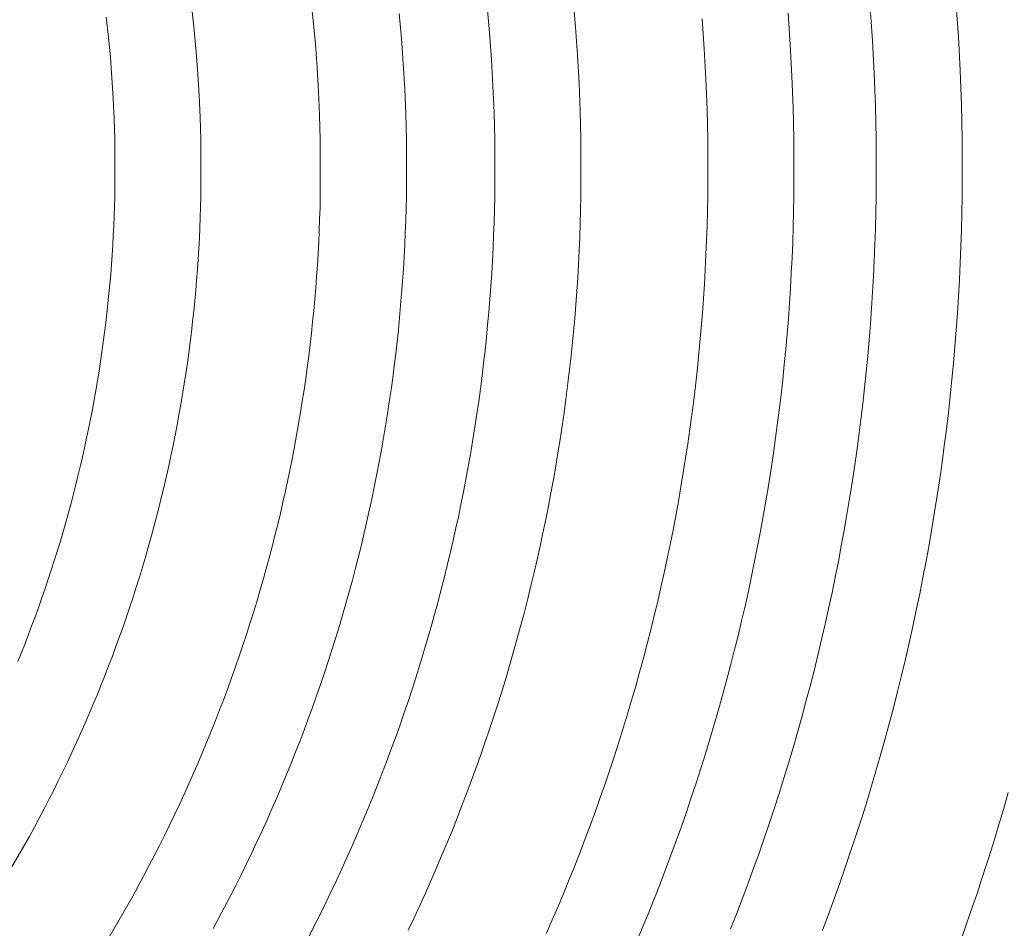
# Model space of a CAD drawing. Units: metres. Extents: x 0.02 to 2.03, y -1.42 to 0.27.
# Drawn here: x 0.45 to 0.48, y -1.21 to -1.18 of the extents above; entities that cross this region are included whole.
import ezdxf

# ---------------------------------------------------------------- set-up
doc = ezdxf.new("R2010")
doc.units = ezdxf.units.M
doc.header["$LTSCALE"] = 2.54
doc.layers.add('Keine', color=7, linetype='Continuous', lineweight=9)
doc.layers.add('Kunstoff Schwarz', color=7, linetype='Continuous', lineweight=5)

# ---------------------------------------------------------------- blocks, each defined once
blk = doc.blocks.new('Gruppe-1')
at = {"layer": 'Kunstoff Schwarz', "color": 7}
for p, q in [((0.455445, -1.175043, -0.125833), (0.455357, -1.17422, -0.125833)), ((0.461585, -1.17547, -0.125833), (0.461504, -1.174547, -0.125833)), ((0.464494, -1.174301, -0.125833), (0.464579, -1.175274, -0.125833)), ((0.477918, -1.175596, -0.125833), (0.477836, -1.174405, -0.125833)), ((0.451218, -1.174628, -0.125833), (0.451299, -1.175383, -0.125833)), ((0.458435, -1.174798, -0.125833), (0.458513, -1.175672, -0.125833)), ((0.471986, -1.174789, -0.125833), (0.472063, -1.175884, -0.125833)), ((0.474922, -1.175743, -0.125833), (0.474842, -1.174601, -0.125833)), ((0.448309, -1.175628, -0.125833), (0.448232, -1.174922, -0.125833)), ((0.455519, -1.175868, -0.125833), (0.455445, -1.175043, -0.125833)), ((0.469066, -1.176031, -0.125833), (0.468992, -1.174985, -0.125833)), ((0.451299, -1.175383, -0.125833), (0.451368, -1.17614, -0.125833)), ((0.461653, -1.176395, -0.125833), (0.461585, -1.17547, -0.125833)), ((0.464579, -1.175274, -0.125833), (0.464649, -1.176248, -0.125833)), ((0.477918, -1.175596, -0.125833), (0.477982, -1.176788, -0.125833)), ((0.448374, -1.176336, -0.125833), (0.448309, -1.175628, -0.125833)), ((0.455581, -1.176693, -0.125833), (0.455519, -1.175868, -0.125833)), ((0.458513, -1.175672, -0.125833), (0.458577, -1.176546, -0.125833)), ((0.472063, -1.175884, -0.125833), (0.472122, -1.17698, -0.125833)), ((0.474983, -1.176886, -0.125833), (0.474922, -1.175743, -0.125833)), ((0.451368, -1.17614, -0.125833), (0.451426, -1.176897, -0.125833)), ((0.464649, -1.176248, -0.125833), (0.464704, -1.177223, -0.125833)), ((0.469123, -1.177078, -0.125833), (0.469066, -1.176031, -0.125833)), ((0.448429, -1.177045, -0.125833), (0.448374, -1.176336, -0.125833)), ((0.458577, -1.176546, -0.125833), (0.458628, -1.177421, -0.125833)), ((0.461705, -1.177321, -0.125833), (0.461653, -1.176395, -0.125833)), ((0.451426, -1.176897, -0.125833), (0.451471, -1.177656, -0.125833)), ((0.455629, -1.17752, -0.125833), (0.455581, -1.176693, -0.125833)), ((0.475026, -1.17803, -0.125833), (0.474983, -1.176886, -0.125833)), ((0.477982, -1.176788, -0.125833), (0.478026, -1.177981, -0.125833)), ((0.448472, -1.177754, -0.125833), (0.448429, -1.177045, -0.125833)), ((0.464704, -1.177223, -0.125833), (0.464743, -1.178198, -0.125833)), ((0.469164, -1.178126, -0.125833), (0.469123, -1.177078, -0.125833)), ((0.472122, -1.17698, -0.125833), (0.472164, -1.178077, -0.125833)), ((0.451505, -1.178415, -0.125833), (0.451471, -1.177656, -0.125833)), ((0.455664, -1.178347, -0.125833), (0.455629, -1.17752, -0.125833)), ((0.458628, -1.177421, -0.125833), (0.458664, -1.178298, -0.125833)), ((0.461743, -1.178247, -0.125833), (0.461705, -1.177321, -0.125833)), ((0.448505, -1.178464, -0.125833), (0.448472, -1.177754, -0.125833)), ((0.478026, -1.177981, -0.125833), (0.478052, -1.179174, -0.125833)), ((0.458664, -1.178298, -0.125833), (0.458687, -1.179174, -0.125833)), ((0.461766, -1.179174, -0.125833), (0.461743, -1.178247, -0.125833)), ((0.464743, -1.178198, -0.125833), (0.464766, -1.179174, -0.125833)), ((0.469189, -1.179174, -0.125833), (0.469164, -1.178126, -0.125833)), ((0.472164, -1.178077, -0.125833), (0.472189, -1.179174, -0.125833)), ((0.475051, -1.179174, -0.125833), (0.475026, -1.17803, -0.125833)), ((0.448526, -1.179174, -0.125833), (0.448505, -1.178464, -0.125833)), ((0.451505, -1.178415, -0.125833), (0.451527, -1.179174, -0.125833)), ((0.455687, -1.179174, -0.125833), (0.455664, -1.178347, -0.125833)), ((0.448526, -1.181174, -0.125833), (0.448526, -1.179174, -0.125833)), ((0.451527, -1.179174, -0.125833), (0.451527, -1.181174, -0.125833)), ((0.455687, -1.181174, -0.125833), (0.455687, -1.179174, -0.125833)), ((0.458687, -1.179174, -0.125833), (0.458687, -1.181174, -0.125833)), ((0.461766, -1.181174, -0.125833), (0.461766, -1.179174, -0.125833)), ((0.464766, -1.179174, -0.125833), (0.464766, -1.181174, -0.125833)), ((0.469189, -1.181174, -0.125833), (0.469189, -1.179174, -0.125833)), ((0.472189, -1.179174, -0.125833), (0.472189, -1.181174, -0.125833)), ((0.475051, -1.181174, -0.125833), (0.475051, -1.179174, -0.125833)), ((0.478052, -1.179174, -0.125833), (0.478052, -1.181174, -0.125833)), ((0.448517, -1.181514, -0.125833), (0.448526, -1.181174, -0.125833)), ((0.451527, -1.181174, -0.125833), (0.451518, -1.181538, -0.125833)), ((0.455678, -1.181572, -0.125833), (0.455687, -1.181174, -0.125833)), ((0.458687, -1.181174, -0.125833), (0.458678, -1.181597, -0.125833)), ((0.461757, -1.181622, -0.125833), (0.461766, -1.181174, -0.125833)), ((0.464766, -1.181174, -0.125833), (0.464757, -1.181647, -0.125833)), ((0.469179, -1.181683, -0.125833), (0.469189, -1.181174, -0.125833)), ((0.472189, -1.181174, -0.125833), (0.472179, -1.181707, -0.125833)), ((0.475042, -1.181731, -0.125833), (0.475051, -1.181174, -0.125833)), ((0.478052, -1.181174, -0.125833), (0.478042, -1.181755, -0.125833)), ((0.448506, -1.181853, -0.125833), (0.448517, -1.181514, -0.125833)), ((0.451518, -1.181538, -0.125833), (0.451506, -1.181902, -0.125833)), ((0.455665, -1.18197, -0.125833), (0.455678, -1.181572, -0.125833)), ((0.458678, -1.181597, -0.125833), (0.458665, -1.182019, -0.125833)), ((0.461744, -1.18207, -0.125833), (0.461757, -1.181622, -0.125833)), ((0.464757, -1.181647, -0.125833), (0.464744, -1.182119, -0.125833)), ((0.469165, -1.182191, -0.125833), (0.469179, -1.181683, -0.125833)), ((0.472179, -1.181707, -0.125833), (0.472165, -1.18224, -0.125833)), ((0.475027, -1.182287, -0.125833), (0.475042, -1.181731, -0.125833)), ((0.478042, -1.181755, -0.125833), (0.478027, -1.182336, -0.125833)), ((0.448492, -1.182193, -0.125833), (0.448506, -1.181853, -0.125833)), ((0.451506, -1.181902, -0.125833), (0.451492, -1.182266, -0.125833)), ((0.45565, -1.182368, -0.125833), (0.455665, -1.18197, -0.125833)), ((0.458665, -1.182019, -0.125833), (0.45865, -1.182442, -0.125833)), ((0.461728, -1.182517, -0.125833), (0.461744, -1.18207, -0.125833)), ((0.448476, -1.182532, -0.125833), (0.448492, -1.182193, -0.125833)), ((0.451475, -1.18263, -0.125833), (0.451492, -1.182266, -0.125833)), ((0.455632, -1.182766, -0.125833), (0.45565, -1.182368, -0.125833)), ((0.45865, -1.182442, -0.125833), (0.458631, -1.182864, -0.125833)), ((0.464744, -1.182119, -0.125833), (0.464727, -1.182591, -0.125833)), ((0.469148, -1.1827, -0.125833), (0.469165, -1.182191, -0.125833)), ((0.472165, -1.18224, -0.125833), (0.472147, -1.182773, -0.125833)), ((0.475009, -1.182844, -0.125833), (0.475027, -1.182287, -0.125833)), ((0.478027, -1.182336, -0.125833), (0.478008, -1.182917, -0.125833)), ((0.448457, -1.182871, -0.125833), (0.448476, -1.182532, -0.125833)), ((0.451475, -1.18263, -0.125833), (0.451455, -1.182994, -0.125833)), ((0.455611, -1.183164, -0.125833), (0.455632, -1.182766, -0.125833)), ((0.461708, -1.182965, -0.125833), (0.461728, -1.182517, -0.125833)), ((0.464727, -1.182591, -0.125833), (0.464707, -1.183063, -0.125833)), ((0.469126, -1.183208, -0.125833), (0.469148, -1.1827, -0.125833)), ((0.472147, -1.182773, -0.125833), (0.472125, -1.183306, -0.125833)), ((0.448435, -1.18321, -0.125833), (0.448457, -1.182871, -0.125833)), ((0.451455, -1.182994, -0.125833), (0.451432, -1.183357, -0.125833)), ((0.458631, -1.182864, -0.125833), (0.458609, -1.183287, -0.125833)), ((0.461685, -1.183412, -0.125833), (0.461708, -1.182965, -0.125833)), ((0.464707, -1.183063, -0.125833), (0.464683, -1.183535, -0.125833)), ((0.475009, -1.182844, -0.125833), (0.474986, -1.1834, -0.125833)), ((0.478008, -1.182917, -0.125833), (0.477985, -1.183498, -0.125833)), ((0.448411, -1.183549, -0.125833), (0.448435, -1.18321, -0.125833)), ((0.451432, -1.183357, -0.125833), (0.451407, -1.183721, -0.125833)), ((0.455587, -1.183561, -0.125833), (0.455611, -1.183164, -0.125833)), ((0.458609, -1.183287, -0.125833), (0.458584, -1.183709, -0.125833)), ((0.461659, -1.18386, -0.125833), (0.461685, -1.183412, -0.125833)), ((0.469101, -1.183716, -0.125833), (0.469126, -1.183208, -0.125833)), ((0.472125, -1.183306, -0.125833), (0.472099, -1.183839, -0.125833)), ((0.474959, -1.183956, -0.125833), (0.474986, -1.1834, -0.125833)), ((0.448385, -1.183888, -0.125833), (0.448411, -1.183549, -0.125833)), ((0.451407, -1.183721, -0.125833), (0.451379, -1.184084, -0.125833)), ((0.45556, -1.183959, -0.125833), (0.455587, -1.183561, -0.125833)), ((0.458584, -1.183709, -0.125833), (0.458555, -1.18413, -0.125833)), ((0.464683, -1.183535, -0.125833), (0.464655, -1.184007, -0.125833)), ((0.469101, -1.183716, -0.125833), (0.469072, -1.184224, -0.125833)), ((0.477985, -1.183498, -0.125833), (0.477957, -1.184078, -0.125833)), ((0.448356, -1.184226, -0.125833), (0.448385, -1.183888, -0.125833)), ((0.451379, -1.184084, -0.125833), (0.451348, -1.184447, -0.125833)), ((0.455529, -1.184356, -0.125833), (0.45556, -1.183959, -0.125833)), ((0.458555, -1.18413, -0.125833), (0.458523, -1.184552, -0.125833)), ((0.461629, -1.184307, -0.125833), (0.461659, -1.18386, -0.125833)), ((0.464655, -1.184007, -0.125833), (0.464624, -1.184478, -0.125833)), ((0.472099, -1.183839, -0.125833), (0.472068, -1.184371, -0.125833)), ((0.474927, -1.184512, -0.125833), (0.474959, -1.183956, -0.125833)), ((0.477957, -1.184078, -0.125833), (0.477924, -1.184659, -0.125833)), ((0.448324, -1.184564, -0.125833), (0.448356, -1.184226, -0.125833)), ((0.451348, -1.184447, -0.125833), (0.451314, -1.184809, -0.125833)), ((0.455496, -1.184753, -0.125833), (0.455529, -1.184356, -0.125833)), ((0.461595, -1.184753, -0.125833), (0.461629, -1.184307, -0.125833)), ((0.464624, -1.184478, -0.125833), (0.464589, -1.18495, -0.125833)), ((0.469039, -1.184731, -0.125833), (0.469072, -1.184224, -0.125833)), ((0.472034, -1.184903, -0.125833), (0.472068, -1.184371, -0.125833)), ((0.474892, -1.185067, -0.125833), (0.474927, -1.184512, -0.125833)), ((0.44829, -1.184902, -0.125833), (0.448324, -1.184564, -0.125833)), ((0.451314, -1.184809, -0.125833), (0.451278, -1.185172, -0.125833)), ((0.45546, -1.185149, -0.125833), (0.455496, -1.184753, -0.125833)), ((0.458523, -1.184552, -0.125833), (0.458488, -1.184973, -0.125833)), ((0.461559, -1.1852, -0.125833), (0.461595, -1.184753, -0.125833)), ((0.469002, -1.185239, -0.125833), (0.469039, -1.184731, -0.125833)), ((0.477924, -1.184659, -0.125833), (0.477887, -1.185239, -0.125833)), ((0.448253, -1.18524, -0.125833), (0.44829, -1.184902, -0.125833)), ((0.451278, -1.185172, -0.125833), (0.451239, -1.185534, -0.125833)), ((0.455421, -1.185546, -0.125833), (0.45546, -1.185149, -0.125833)), ((0.458488, -1.184973, -0.125833), (0.45845, -1.185394, -0.125833)), ((0.461518, -1.185646, -0.125833), (0.461559, -1.1852, -0.125833)), ((0.464589, -1.18495, -0.125833), (0.464551, -1.185421, -0.125833)), ((0.472034, -1.184903, -0.125833), (0.471995, -1.185435, -0.125833)), ((0.474852, -1.185622, -0.125833), (0.474892, -1.185067, -0.125833)), ((0.448214, -1.185577, -0.125833), (0.448253, -1.18524, -0.125833)), ((0.451239, -1.185534, -0.125833), (0.451197, -1.185896, -0.125833)), ((0.455378, -1.185942, -0.125833), (0.455421, -1.185546, -0.125833)), ((0.45845, -1.185394, -0.125833), (0.458409, -1.185815, -0.125833)), ((0.464551, -1.185421, -0.125833), (0.464509, -1.185891, -0.125833)), ((0.468961, -1.185746, -0.125833), (0.469002, -1.185239, -0.125833)), ((0.471995, -1.185435, -0.125833), (0.471953, -1.185967, -0.125833)), ((0.477887, -1.185239, -0.125833), (0.477845, -1.185818, -0.125833)), ((0.448172, -1.185914, -0.125833), (0.448214, -1.185577, -0.125833)), ((0.458409, -1.185815, -0.125833), (0.458364, -1.186236, -0.125833)), ((0.461475, -1.186092, -0.125833), (0.461518, -1.185646, -0.125833)), ((0.468916, -1.186253, -0.125833), (0.468961, -1.185746, -0.125833)), ((0.474807, -1.186177, -0.125833), (0.474852, -1.185622, -0.125833)), ((0.477845, -1.185818, -0.125833), (0.477799, -1.186398, -0.125833)), ((0.448128, -1.186251, -0.125833), (0.448172, -1.185914, -0.125833)), ((0.451197, -1.185896, -0.125833), (0.451153, -1.186257, -0.125833)), ((0.455333, -1.186337, -0.125833), (0.455378, -1.185942, -0.125833)), ((0.461428, -1.186537, -0.125833), (0.461475, -1.186092, -0.125833)), ((0.464509, -1.185891, -0.125833), (0.464463, -1.186362, -0.125833)), ((0.471953, -1.185967, -0.125833), (0.471906, -1.186498, -0.125833)), ((0.474759, -1.186732, -0.125833), (0.474807, -1.186177, -0.125833)), ((0.448081, -1.186588, -0.125833), (0.448128, -1.186251, -0.125833)), ((0.451153, -1.186257, -0.125833), (0.451106, -1.186618, -0.125833)), ((0.455285, -1.186733, -0.125833), (0.455333, -1.186337, -0.125833)), ((0.458364, -1.186236, -0.125833), (0.458316, -1.186656, -0.125833)), ((0.461378, -1.186983, -0.125833), (0.461428, -1.186537, -0.125833)), ((0.464414, -1.186832, -0.125833), (0.464463, -1.186362, -0.125833)), ((0.468867, -1.186759, -0.125833), (0.468916, -1.186253, -0.125833)), ((0.471906, -1.186498, -0.125833), (0.471855, -1.187029, -0.125833)), ((0.477799, -1.186398, -0.125833), (0.477749, -1.186977, -0.125833)), ((0.448032, -1.186924, -0.125833), (0.448081, -1.186588, -0.125833)), ((0.451106, -1.186618, -0.125833), (0.451056, -1.186979, -0.125833)), ((0.455234, -1.187128, -0.125833), (0.455285, -1.186733, -0.125833)), ((0.458316, -1.186656, -0.125833), (0.458265, -1.187076, -0.125833)), ((0.464414, -1.186832, -0.125833), (0.464361, -1.187301, -0.125833)), ((0.468814, -1.187265, -0.125833), (0.468867, -1.186759, -0.125833)), ((0.474706, -1.187286, -0.125833), (0.474759, -1.186732, -0.125833)), ((0.447926, -1.187595, -0.125833), (0.44798, -1.187259, -0.125833)), ((0.44798, -1.187259, -0.125833), (0.448032, -1.186924, -0.125833)), ((0.451056, -1.186979, -0.125833), (0.451003, -1.18734, -0.125833)), ((0.455179, -1.187522, -0.125833), (0.455234, -1.187128, -0.125833)), ((0.458265, -1.187076, -0.125833), (0.458211, -1.187495, -0.125833)), ((0.461324, -1.187427, -0.125833), (0.461378, -1.186983, -0.125833)), ((0.471855, -1.187029, -0.125833), (0.4718, -1.187559, -0.125833)), ((0.477749, -1.186977, -0.125833), (0.477694, -1.187555, -0.125833)), ((0.447869, -1.18793, -0.125833), (0.447926, -1.187595, -0.125833)), ((0.451003, -1.18734, -0.125833), (0.450948, -1.1877, -0.125833)), ((0.455122, -1.187916, -0.125833), (0.455179, -1.187522, -0.125833)), ((0.458211, -1.187495, -0.125833), (0.458154, -1.187914, -0.125833)), ((0.461267, -1.187872, -0.125833), (0.461324, -1.187427, -0.125833)), ((0.464361, -1.187301, -0.125833), (0.464304, -1.18777, -0.125833)), ((0.468758, -1.18777, -0.125833), (0.468814, -1.187265, -0.125833)), ((0.4718, -1.187559, -0.125833), (0.471741, -1.188089, -0.125833)), ((0.474648, -1.18784, -0.125833), (0.474706, -1.187286, -0.125833)), ((0.477694, -1.187555, -0.125833), (0.477634, -1.188134, -0.125833)), ((0.447809, -1.188264, -0.125833), (0.447869, -1.18793, -0.125833)), ((0.450948, -1.1877, -0.125833), (0.45089, -1.188059, -0.125833)), ((0.455062, -1.18831, -0.125833), (0.455122, -1.187916, -0.125833)), ((0.458154, -1.187914, -0.125833), (0.458093, -1.188332, -0.125833)), ((0.461206, -1.188316, -0.125833), (0.461267, -1.187872, -0.125833)), ((0.464304, -1.18777, -0.125833), (0.464244, -1.188239, -0.125833)), ((0.468758, -1.18777, -0.125833), (0.468697, -1.188276, -0.125833)), ((0.474587, -1.188393, -0.125833), (0.474648, -1.18784, -0.125833)), ((0.447809, -1.188264, -0.125833), (0.447748, -1.188598, -0.125833)), ((0.45089, -1.188059, -0.125833), (0.450829, -1.188418, -0.125833)), ((0.464244, -1.188239, -0.125833), (0.464181, -1.188707, -0.125833)), ((0.468633, -1.18878, -0.125833), (0.468697, -1.188276, -0.125833)), ((0.471678, -1.188618, -0.125833), (0.471741, -1.188089, -0.125833)), ((0.477634, -1.188134, -0.125833), (0.47757, -1.188711, -0.125833)), ((0.447683, -1.188932, -0.125833), (0.447748, -1.188598, -0.125833)), ((0.450829, -1.188418, -0.125833), (0.450765, -1.188777, -0.125833)), ((0.454999, -1.188703, -0.125833), (0.455062, -1.18831, -0.125833)), ((0.458093, -1.188332, -0.125833), (0.45803, -1.18875, -0.125833)), ((0.461142, -1.188759, -0.125833), (0.461206, -1.188316, -0.125833)), ((0.471678, -1.188618, -0.125833), (0.47161, -1.189147, -0.125833)), ((0.474521, -1.188946, -0.125833), (0.474587, -1.188393, -0.125833)), ((0.447616, -1.189265, -0.125833), (0.447683, -1.188932, -0.125833)), ((0.450765, -1.188777, -0.125833), (0.450699, -1.189135, -0.125833)), ((0.454933, -1.189096, -0.125833), (0.454999, -1.188703, -0.125833)), ((0.45803, -1.18875, -0.125833), (0.457963, -1.189168, -0.125833)), ((0.461075, -1.189202, -0.125833), (0.461142, -1.188759, -0.125833)), ((0.464181, -1.188707, -0.125833), (0.464113, -1.189175, -0.125833)), ((0.468564, -1.189284, -0.125833), (0.468633, -1.18878, -0.125833)), ((0.474521, -1.188946, -0.125833), (0.474451, -1.189498, -0.125833)), ((0.47757, -1.188711, -0.125833), (0.477502, -1.189288, -0.125833)), ((0.447616, -1.189265, -0.125833), (0.447547, -1.189597, -0.125833)), ((0.450699, -1.189135, -0.125833), (0.45063, -1.189493, -0.125833)), ((0.454863, -1.189488, -0.125833), (0.454933, -1.189096, -0.125833)), ((0.457893, -1.189585, -0.125833), (0.457963, -1.189168, -0.125833)), ((0.461004, -1.189644, -0.125833), (0.461075, -1.189202, -0.125833)), ((0.464113, -1.189175, -0.125833), (0.464042, -1.189642, -0.125833)), ((0.468564, -1.189284, -0.125833), (0.468492, -1.189788, -0.125833)), ((0.47161, -1.189147, -0.125833), (0.471539, -1.189676, -0.125833)), ((0.477429, -1.189865, -0.125833), (0.477502, -1.189288, -0.125833)), ((0.447475, -1.189929, -0.125833), (0.447547, -1.189597, -0.125833)), ((0.45063, -1.189493, -0.125833), (0.450559, -1.18985, -0.125833)), ((0.454791, -1.18988, -0.125833), (0.454863, -1.189488, -0.125833)), ((0.457893, -1.189585, -0.125833), (0.457819, -1.190001, -0.125833)), ((0.46093, -1.190086, -0.125833), (0.461004, -1.189644, -0.125833)), ((0.464042, -1.189642, -0.125833), (0.463968, -1.190109, -0.125833)), ((0.474377, -1.19005, -0.125833), (0.474451, -1.189498, -0.125833)), ((0.447401, -1.190261, -0.125833), (0.447475, -1.189929, -0.125833)), ((0.450559, -1.18985, -0.125833), (0.450485, -1.190207, -0.125833)), ((0.454791, -1.18988, -0.125833), (0.454716, -1.190271, -0.125833)), ((0.457819, -1.190001, -0.125833), (0.457743, -1.190417, -0.125833)), ((0.468492, -1.189788, -0.125833), (0.468416, -1.190291, -0.125833)), ((0.471539, -1.189676, -0.125833), (0.471463, -1.190204, -0.125833)), ((0.477429, -1.189865, -0.125833), (0.477351, -1.190441, -0.125833)), ((0.447401, -1.190261, -0.125833), (0.447324, -1.190592, -0.125833)), ((0.450408, -1.190563, -0.125833), (0.450485, -1.190207, -0.125833)), ((0.454638, -1.190661, -0.125833), (0.454716, -1.190271, -0.125833)), ((0.46093, -1.190086, -0.125833), (0.460852, -1.190527, -0.125833)), ((0.46389, -1.190575, -0.125833), (0.463968, -1.190109, -0.125833)), ((0.468336, -1.190793, -0.125833), (0.468416, -1.190291, -0.125833)), ((0.471463, -1.190204, -0.125833), (0.471384, -1.190731, -0.125833)), ((0.474298, -1.190601, -0.125833), (0.474377, -1.19005, -0.125833)), ((0.447245, -1.190922, -0.125833), (0.447324, -1.190592, -0.125833)), ((0.450408, -1.190563, -0.125833), (0.450328, -1.190918, -0.125833)), ((0.454557, -1.191051, -0.125833), (0.454638, -1.190661, -0.125833)), ((0.457743, -1.190417, -0.125833), (0.457663, -1.190832, -0.125833)), ((0.460772, -1.190968, -0.125833), (0.460852, -1.190527, -0.125833)), ((0.46389, -1.190575, -0.125833), (0.463808, -1.19104, -0.125833)), ((0.474215, -1.191151, -0.125833), (0.474298, -1.190601, -0.125833)), ((0.477351, -1.190441, -0.125833), (0.477269, -1.191017, -0.125833)), ((0.447163, -1.191252, -0.125833), (0.447245, -1.190922, -0.125833)), ((0.450328, -1.190918, -0.125833), (0.450246, -1.191273, -0.125833)), ((0.45758, -1.191247, -0.125833), (0.457663, -1.190832, -0.125833)), ((0.460687, -1.191408, -0.125833), (0.460772, -1.190968, -0.125833)), ((0.468253, -1.191295, -0.125833), (0.468336, -1.190793, -0.125833)), ((0.4713, -1.191258, -0.125833), (0.471384, -1.190731, -0.125833)), ((0.477269, -1.191017, -0.125833), (0.477183, -1.191591, -0.125833)), ((0.447163, -1.191252, -0.125833), (0.447079, -1.191581, -0.125833)), ((0.450246, -1.191273, -0.125833), (0.450161, -1.191627, -0.125833)), ((0.454473, -1.191441, -0.125833), (0.454557, -1.191051, -0.125833)), ((0.457495, -1.191661, -0.125833), (0.45758, -1.191247, -0.125833)), ((0.463808, -1.19104, -0.125833), (0.463723, -1.191505, -0.125833)), ((0.468165, -1.191796, -0.125833), (0.468253, -1.191295, -0.125833)), ((0.4713, -1.191258, -0.125833), (0.471212, -1.191784, -0.125833)), ((0.474128, -1.191701, -0.125833), (0.474215, -1.191151, -0.125833)), ((0.447079, -1.191581, -0.125833), (0.446992, -1.191909, -0.125833)), ((0.450161, -1.191627, -0.125833), (0.450073, -1.191981, -0.125833)), ((0.454386, -1.191829, -0.125833), (0.454473, -1.191441, -0.125833)), ((0.457495, -1.191661, -0.125833), (0.457405, -1.192074, -0.125833)), ((0.4606, -1.191847, -0.125833), (0.460687, -1.191408, -0.125833)), ((0.463723, -1.191505, -0.125833), (0.463634, -1.191969, -0.125833)), ((0.474128, -1.191701, -0.125833), (0.474037, -1.19225, -0.125833)), ((0.477183, -1.191591, -0.125833), (0.477092, -1.192165, -0.125833)), ((0.446903, -1.192237, -0.125833), (0.446992, -1.191909, -0.125833)), ((0.450073, -1.191981, -0.125833), (0.449983, -1.192333, -0.125833)), ((0.454386, -1.191829, -0.125833), (0.454296, -1.192217, -0.125833)), ((0.460509, -1.192286, -0.125833), (0.4606, -1.191847, -0.125833)), ((0.463634, -1.191969, -0.125833), (0.463542, -1.192433, -0.125833)), ((0.468073, -1.192297, -0.125833), (0.468165, -1.191796, -0.125833)), ((0.471212, -1.191784, -0.125833), (0.471121, -1.192309, -0.125833)), ((0.446811, -1.192564, -0.125833), (0.446903, -1.192237, -0.125833)), ((0.449983, -1.192333, -0.125833), (0.44989, -1.192686, -0.125833)), ((0.454203, -1.192605, -0.125833), (0.454296, -1.192217, -0.125833)), ((0.457405, -1.192074, -0.125833), (0.457313, -1.192487, -0.125833)), ((0.460415, -1.192724, -0.125833), (0.460509, -1.192286, -0.125833)), ((0.467978, -1.192796, -0.125833), (0.468073, -1.192297, -0.125833)), ((0.471121, -1.192309, -0.125833), (0.471025, -1.192834, -0.125833)), ((0.473941, -1.192798, -0.125833), (0.474037, -1.19225, -0.125833)), ((0.477092, -1.192165, -0.125833), (0.476997, -1.192739, -0.125833)), ((0.446717, -1.19289, -0.125833), (0.446811, -1.192564, -0.125833)), ((0.44989, -1.192686, -0.125833), (0.449794, -1.193037, -0.125833)), ((0.454108, -1.192991, -0.125833), (0.454203, -1.192605, -0.125833)), ((0.457313, -1.192487, -0.125833), (0.457218, -1.192899, -0.125833)), ((0.460317, -1.193161, -0.125833), (0.460415, -1.192724, -0.125833)), ((0.463446, -1.192895, -0.125833), (0.463542, -1.192433, -0.125833)), ((0.476997, -1.192739, -0.125833), (0.476897, -1.193311, -0.125833)), ((0.446621, -1.193216, -0.125833), (0.446717, -1.19289, -0.125833)), ((0.449696, -1.193388, -0.125833), (0.449794, -1.193037, -0.125833)), ((0.454009, -1.193377, -0.125833), (0.454108, -1.192991, -0.125833)), ((0.457218, -1.192899, -0.125833), (0.457119, -1.19331, -0.125833)), ((0.463446, -1.192895, -0.125833), (0.463347, -1.193357, -0.125833)), ((0.467879, -1.193295, -0.125833), (0.467978, -1.192796, -0.125833)), ((0.471025, -1.192834, -0.125833), (0.470925, -1.193357, -0.125833)), ((0.473841, -1.193346, -0.125833), (0.473941, -1.192798, -0.125833)), ((0.446522, -1.193541, -0.125833), (0.446621, -1.193216, -0.125833)), ((0.449696, -1.193388, -0.125833), (0.449595, -1.193738, -0.125833)), ((0.454009, -1.193377, -0.125833), (0.453907, -1.193762, -0.125833)), ((0.457119, -1.19331, -0.125833), (0.457018, -1.19372, -0.125833)), ((0.460216, -1.193598, -0.125833), (0.460317, -1.193161, -0.125833)), ((0.463347, -1.193357, -0.125833), (0.463244, -1.193818, -0.125833)), ((0.467776, -1.193793, -0.125833), (0.467879, -1.193295, -0.125833)), ((0.470925, -1.193357, -0.125833), (0.470821, -1.19388, -0.125833)), ((0.473737, -1.193893, -0.125833), (0.473841, -1.193346, -0.125833)), ((0.476897, -1.193311, -0.125833), (0.476793, -1.193883, -0.125833)), ((0.446421, -1.193865, -0.125833), (0.446522, -1.193541, -0.125833)), ((0.449595, -1.193738, -0.125833), (0.449492, -1.194087, -0.125833)), ((0.453907, -1.193762, -0.125833), (0.453803, -1.194146, -0.125833)), ((0.457018, -1.19372, -0.125833), (0.456913, -1.19413, -0.125833)), ((0.460112, -1.194033, -0.125833), (0.460216, -1.193598, -0.125833)), ((0.446317, -1.194189, -0.125833), (0.446421, -1.193865, -0.125833)), ((0.449492, -1.194087, -0.125833), (0.449386, -1.194435, -0.125833)), ((0.460112, -1.194033, -0.125833), (0.460004, -1.194468, -0.125833)), ((0.463244, -1.193818, -0.125833), (0.463138, -1.194279, -0.125833)), ((0.467669, -1.194291, -0.125833), (0.467776, -1.193793, -0.125833)), ((0.470821, -1.19388, -0.125833), (0.470713, -1.194403, -0.125833)), ((0.473628, -1.194439, -0.125833), (0.473737, -1.193893, -0.125833)), ((0.476684, -1.194454, -0.125833), (0.476793, -1.193883, -0.125833)), ((0.446211, -1.194511, -0.125833), (0.446317, -1.194189, -0.125833)), ((0.449386, -1.194435, -0.125833), (0.449277, -1.194783, -0.125833)), ((0.453695, -1.19453, -0.125833), (0.453803, -1.194146, -0.125833)), ((0.456805, -1.194539, -0.125833), (0.456913, -1.19413, -0.125833)), ((0.463138, -1.194279, -0.125833), (0.463028, -1.194738, -0.125833)), ((0.467558, -1.194787, -0.125833), (0.467669, -1.194291, -0.125833)), ((0.470713, -1.194403, -0.125833), (0.470601, -1.194924, -0.125833)), ((0.473516, -1.194984, -0.125833), (0.473628, -1.194439, -0.125833)), ((0.476684, -1.194454, -0.125833), (0.476571, -1.195024, -0.125833)), ((0.446102, -1.194833, -0.125833), (0.446211, -1.194511, -0.125833)), ((0.449277, -1.194783, -0.125833), (0.449165, -1.19513, -0.125833)), ((0.453585, -1.194913, -0.125833), (0.453695, -1.19453, -0.125833)), ((0.456805, -1.194539, -0.125833), (0.456694, -1.194947, -0.125833)), ((0.459893, -1.194902, -0.125833), (0.460004, -1.194468, -0.125833)), ((0.463028, -1.194738, -0.125833), (0.462914, -1.195197, -0.125833)), ((0.467444, -1.195283, -0.125833), (0.467558, -1.194787, -0.125833)), ((0.445991, -1.195154, -0.125833), (0.446102, -1.194833, -0.125833)), ((0.449165, -1.19513, -0.125833), (0.449051, -1.195476, -0.125833)), ((0.453472, -1.195294, -0.125833), (0.453585, -1.194913, -0.125833)), ((0.456694, -1.194947, -0.125833), (0.45658, -1.195354, -0.125833)), ((0.459779, -1.195335, -0.125833), (0.459893, -1.194902, -0.125833)), ((0.470601, -1.194924, -0.125833), (0.470485, -1.195445, -0.125833)), ((0.473516, -1.194984, -0.125833), (0.473399, -1.195528, -0.125833)), ((0.476571, -1.195024, -0.125833), (0.476453, -1.195593, -0.125833)), ((0.445762, -1.195794, -0.125833), (0.445878, -1.195475, -0.125833)), ((0.445878, -1.195475, -0.125833), (0.445991, -1.195154, -0.125833)), ((0.449051, -1.195476, -0.125833), (0.448935, -1.195821, -0.125833)), ((0.453356, -1.195675, -0.125833), (0.453472, -1.195294, -0.125833)), ((0.45658, -1.195354, -0.125833), (0.456463, -1.19576, -0.125833)), ((0.459779, -1.195335, -0.125833), (0.459661, -1.195768, -0.125833)), ((0.462914, -1.195197, -0.125833), (0.462797, -1.195655, -0.125833)), ((0.467325, -1.195778, -0.125833), (0.467444, -1.195283, -0.125833)), ((0.470485, -1.195445, -0.125833), (0.470365, -1.195964, -0.125833)), ((0.445643, -1.196112, -0.125833), (0.445762, -1.195794, -0.125833)), ((0.448935, -1.195821, -0.125833), (0.448816, -1.196165, -0.125833)), ((0.453237, -1.196055, -0.125833), (0.453356, -1.195675, -0.125833)), ((0.456343, -1.196165, -0.125833), (0.456463, -1.19576, -0.125833)), ((0.45954, -1.196199, -0.125833), (0.459661, -1.195768, -0.125833)), ((0.462797, -1.195655, -0.125833), (0.462676, -1.196112, -0.125833)), ((0.467203, -1.196271, -0.125833), (0.467325, -1.195778, -0.125833)), ((0.473278, -1.196072, -0.125833), (0.473399, -1.195528, -0.125833)), ((0.476453, -1.195593, -0.125833), (0.476331, -1.196162, -0.125833)), ((0.445523, -1.19643, -0.125833), (0.445643, -1.196112, -0.125833)), ((0.448694, -1.196508, -0.125833), (0.448816, -1.196165, -0.125833)), ((0.453115, -1.196435, -0.125833), (0.453237, -1.196055, -0.125833)), ((0.456343, -1.196165, -0.125833), (0.456219, -1.19657, -0.125833)), ((0.462676, -1.196112, -0.125833), (0.462552, -1.196568, -0.125833)), ((0.470241, -1.196483, -0.125833), (0.470365, -1.195964, -0.125833)), ((0.473153, -1.196614, -0.125833), (0.473278, -1.196072, -0.125833)), ((0.476331, -1.196162, -0.125833), (0.476205, -1.196729, -0.125833)), ((0.4454, -1.196747, -0.125833), (0.445523, -1.19643, -0.125833)), ((0.448694, -1.196508, -0.125833), (0.448569, -1.196851, -0.125833)), ((0.45299, -1.196813, -0.125833), (0.453115, -1.196435, -0.125833)), ((0.459416, -1.196629, -0.125833), (0.45954, -1.196199, -0.125833)), ((0.467077, -1.196764, -0.125833), (0.467203, -1.196271, -0.125833)), ((0.470113, -1.197, -0.125833), (0.470241, -1.196483, -0.125833)), ((0.445275, -1.197062, -0.125833), (0.4454, -1.196747, -0.125833)), ((0.448569, -1.196851, -0.125833), (0.448443, -1.197192, -0.125833)), ((0.452862, -1.19719, -0.125833), (0.45299, -1.196813, -0.125833)), ((0.456219, -1.19657, -0.125833), (0.456093, -1.196973, -0.125833)), ((0.459288, -1.197059, -0.125833), (0.459416, -1.196629, -0.125833)), ((0.462552, -1.196568, -0.125833), (0.462425, -1.197023, -0.125833)), ((0.466947, -1.197256, -0.125833), (0.467077, -1.196764, -0.125833)), ((0.473023, -1.197155, -0.125833), (0.473153, -1.196614, -0.125833)), ((0.476205, -1.196729, -0.125833), (0.476074, -1.197295, -0.125833)), ((0.445147, -1.197377, -0.125833), (0.445275, -1.197062, -0.125833)), ((0.448443, -1.197192, -0.125833), (0.448313, -1.197533, -0.125833)), ((0.452732, -1.197566, -0.125833), (0.452862, -1.19719, -0.125833)), ((0.456093, -1.196973, -0.125833), (0.455963, -1.197376, -0.125833)), ((0.459158, -1.197487, -0.125833), (0.459288, -1.197059, -0.125833)), ((0.462425, -1.197023, -0.125833), (0.462294, -1.197477, -0.125833)), ((0.470113, -1.197, -0.125833), (0.469981, -1.197517, -0.125833)), ((0.47289, -1.197696, -0.125833), (0.473023, -1.197155, -0.125833)), ((0.448313, -1.197533, -0.125833), (0.448181, -1.197872, -0.125833)), ((0.455963, -1.197376, -0.125833), (0.455831, -1.197777, -0.125833)), ((0.459024, -1.197915, -0.125833), (0.459158, -1.197487, -0.125833)), ((0.462294, -1.197477, -0.125833), (0.462159, -1.19793, -0.125833)), ((0.466814, -1.197747, -0.125833), (0.466947, -1.197256, -0.125833)), ((0.469981, -1.197517, -0.125833), (0.469845, -1.198033, -0.125833)), ((0.476074, -1.197295, -0.125833), (0.475939, -1.197861, -0.125833)), ((0.448046, -1.19821, -0.125833), (0.448181, -1.197872, -0.125833)), ((0.452598, -1.197942, -0.125833), (0.452732, -1.197566, -0.125833)), ((0.455695, -1.198178, -0.125833), (0.455831, -1.197777, -0.125833)), ((0.466676, -1.198237, -0.125833), (0.466814, -1.197747, -0.125833)), ((0.472752, -1.198235, -0.125833), (0.47289, -1.197696, -0.125833)), ((0.4758, -1.198425, -0.125833), (0.475939, -1.197861, -0.125833)), ((0.448046, -1.19821, -0.125833), (0.447909, -1.198548, -0.125833)), ((0.452462, -1.198316, -0.125833), (0.452598, -1.197942, -0.125833)), ((0.455556, -1.198577, -0.125833), (0.455695, -1.198178, -0.125833)), ((0.458886, -1.198341, -0.125833), (0.459024, -1.197915, -0.125833)), ((0.462021, -1.198382, -0.125833), (0.462159, -1.19793, -0.125833)), ((0.466535, -1.198726, -0.125833), (0.466676, -1.198237, -0.125833)), ((0.469845, -1.198033, -0.125833), (0.469705, -1.198547, -0.125833)), ((0.47261, -1.198773, -0.125833), (0.472752, -1.198235, -0.125833)), ((0.447909, -1.198548, -0.125833), (0.447769, -1.198884, -0.125833)), ((0.452323, -1.198689, -0.125833), (0.452462, -1.198316, -0.125833)), ((0.455556, -1.198577, -0.125833), (0.455415, -1.198975, -0.125833)), ((0.458746, -1.198767, -0.125833), (0.458886, -1.198341, -0.125833)), ((0.462021, -1.198382, -0.125833), (0.46188, -1.198833, -0.125833)), ((0.469705, -1.198547, -0.125833), (0.469561, -1.199061, -0.125833)), ((0.4758, -1.198425, -0.125833), (0.475656, -1.198988, -0.125833)), ((0.447769, -1.198884, -0.125833), (0.447627, -1.19922, -0.125833)), ((0.452181, -1.199061, -0.125833), (0.452323, -1.198689, -0.125833)), ((0.458602, -1.199191, -0.125833), (0.458746, -1.198767, -0.125833)), ((0.46188, -1.198833, -0.125833), (0.461735, -1.199282, -0.125833)), ((0.46639, -1.199213, -0.125833), (0.466535, -1.198726, -0.125833)), ((0.47261, -1.198773, -0.125833), (0.472464, -1.199311, -0.125833)), ((0.447627, -1.19922, -0.125833), (0.447482, -1.199554, -0.125833)), ((0.452037, -1.199432, -0.125833), (0.452181, -1.199061, -0.125833)), ((0.455415, -1.198975, -0.125833), (0.45527, -1.199373, -0.125833)), ((0.458455, -1.199614, -0.125833), (0.458602, -1.199191, -0.125833)), ((0.46639, -1.199213, -0.125833), (0.466242, -1.1997, -0.125833)), ((0.469561, -1.199061, -0.125833), (0.469413, -1.199573, -0.125833)), ((0.475656, -1.198988, -0.125833), (0.475508, -1.19955, -0.125833)), ((0.447482, -1.199554, -0.125833), (0.447335, -1.199887, -0.125833)), ((0.451889, -1.199802, -0.125833), (0.452037, -1.199432, -0.125833)), ((0.45527, -1.199373, -0.125833), (0.455122, -1.199769, -0.125833)), ((0.461735, -1.199282, -0.125833), (0.461587, -1.199731, -0.125833)), ((0.469261, -1.200084, -0.125833), (0.469413, -1.199573, -0.125833)), ((0.472464, -1.199311, -0.125833), (0.472313, -1.199847, -0.125833)), ((0.475508, -1.19955, -0.125833), (0.475355, -1.200111, -0.125833)), ((0.447335, -1.199887, -0.125833), (0.447185, -1.200219, -0.125833)), ((0.451739, -1.200171, -0.125833), (0.451889, -1.199802, -0.125833)), ((0.455122, -1.199769, -0.125833), (0.454971, -1.200164, -0.125833)), ((0.458305, -1.200036, -0.125833), (0.458455, -1.199614, -0.125833)), ((0.461587, -1.199731, -0.125833), (0.461435, -1.200178, -0.125833)), ((0.466242, -1.1997, -0.125833), (0.466089, -1.200185, -0.125833)), ((0.472159, -1.200381, -0.125833), (0.472313, -1.199847, -0.125833)), ((0.447185, -1.200219, -0.125833), (0.447033, -1.20055, -0.125833)), ((0.451586, -1.200539, -0.125833), (0.451739, -1.200171, -0.125833)), ((0.454971, -1.200164, -0.125833), (0.454818, -1.200558, -0.125833)), ((0.458151, -1.200457, -0.125833), (0.458305, -1.200036, -0.125833)), ((0.461435, -1.200178, -0.125833), (0.46128, -1.200625, -0.125833)), ((0.465933, -1.200669, -0.125833), (0.466089, -1.200185, -0.125833)), ((0.469105, -1.200594, -0.125833), (0.469261, -1.200084, -0.125833)), ((0.475355, -1.200111, -0.125833), (0.475198, -1.20067, -0.125833)), ((0.446878, -1.200879, -0.125833), (0.447033, -1.20055, -0.125833)), ((0.45143, -1.200905, -0.125833), (0.451586, -1.200539, -0.125833)), ((0.454818, -1.200558, -0.125833), (0.454661, -1.20095, -0.125833)), ((0.457994, -1.200877, -0.125833), (0.458151, -1.200457, -0.125833)), ((0.46128, -1.200625, -0.125833), (0.461121, -1.20107, -0.125833)), ((0.468946, -1.201103, -0.125833), (0.469105, -1.200594, -0.125833)), ((0.472, -1.200915, -0.125833), (0.472159, -1.200381, -0.125833)), ((0.446878, -1.200879, -0.125833), (0.446721, -1.201208, -0.125833)), ((0.451271, -1.20127, -0.125833), (0.45143, -1.200905, -0.125833)), ((0.454501, -1.201342, -0.125833), (0.454661, -1.20095, -0.125833)), ((0.457834, -1.201295, -0.125833), (0.457994, -1.200877, -0.125833)), ((0.465774, -1.201152, -0.125833), (0.465933, -1.200669, -0.125833)), ((0.471838, -1.201447, -0.125833), (0.472, -1.200915, -0.125833)), ((0.475198, -1.20067, -0.125833), (0.475037, -1.201229, -0.125833)), ((0.446721, -1.201208, -0.125833), (0.446561, -1.201535, -0.125833)), ((0.45111, -1.201634, -0.125833), (0.451271, -1.20127, -0.125833)), ((0.457671, -1.201712, -0.125833), (0.457834, -1.201295, -0.125833)), ((0.461121, -1.20107, -0.125833), (0.460959, -1.201514, -0.125833)), ((0.46561, -1.201634, -0.125833), (0.465774, -1.201152, -0.125833)), ((0.468946, -1.201103, -0.125833), (0.468782, -1.20161, -0.125833)), ((0.474871, -1.201786, -0.125833), (0.475037, -1.201229, -0.125833)), ((0.446561, -1.201535, -0.125833), (0.446399, -1.201862, -0.125833)), ((0.450946, -1.201997, -0.125833), (0.45111, -1.201634, -0.125833)), ((0.454501, -1.201342, -0.125833), (0.454338, -1.201732, -0.125833)), ((0.460959, -1.201514, -0.125833), (0.460793, -1.201956, -0.125833)), ((0.465443, -1.202114, -0.125833), (0.46561, -1.201634, -0.125833)), ((0.468782, -1.20161, -0.125833), (0.468614, -1.202117, -0.125833)), ((0.471671, -1.201978, -0.125833), (0.471838, -1.201447, -0.125833)), ((0.446399, -1.201862, -0.125833), (0.446235, -1.202186, -0.125833)), ((0.450779, -1.202359, -0.125833), (0.450946, -1.201997, -0.125833)), ((0.454338, -1.201732, -0.125833), (0.454173, -1.202121, -0.125833)), ((0.457505, -1.202128, -0.125833), (0.457671, -1.201712, -0.125833)), ((0.460793, -1.201956, -0.125833), (0.460625, -1.202398, -0.125833)), ((0.4715, -1.202508, -0.125833), (0.471671, -1.201978, -0.125833)), ((0.474871, -1.201786, -0.125833), (0.474701, -1.202342, -0.125833)), ((0.479486, -1.202539, -0.125833), (0.479658, -1.201944, -0.125833)), ((0.446235, -1.202186, -0.125833), (0.446068, -1.20251, -0.125833)), ((0.454004, -1.202509, -0.125833), (0.454173, -1.202121, -0.125833)), ((0.457336, -1.202543, -0.125833), (0.457505, -1.202128, -0.125833)), ((0.465272, -1.202593, -0.125833), (0.465443, -1.202114, -0.125833)), ((0.468614, -1.202117, -0.125833), (0.468443, -1.202621, -0.125833)), ((0.474701, -1.202342, -0.125833), (0.474527, -1.202896, -0.125833)), ((0.446068, -1.20251, -0.125833), (0.445898, -1.202832, -0.125833)), ((0.450609, -1.202719, -0.125833), (0.450779, -1.202359, -0.125833)), ((0.454004, -1.202509, -0.125833), (0.453832, -1.202895, -0.125833)), ((0.457163, -1.202956, -0.125833), (0.457336, -1.202543, -0.125833)), ((0.460625, -1.202398, -0.125833), (0.460452, -1.202838, -0.125833)), ((0.465097, -1.203071, -0.125833), (0.465272, -1.202593, -0.125833)), ((0.468267, -1.203125, -0.125833), (0.468443, -1.202621, -0.125833)), ((0.471325, -1.203037, -0.125833), (0.4715, -1.202508, -0.125833)), ((0.479309, -1.203132, -0.125833), (0.479486, -1.202539, -0.125833)), ((0.445898, -1.202832, -0.125833), (0.445726, -1.203154, -0.125833)), ((0.450437, -1.203078, -0.125833), (0.450609, -1.202719, -0.125833)), ((0.453832, -1.202895, -0.125833), (0.453658, -1.20328, -0.125833)), ((0.457163, -1.202956, -0.125833), (0.456987, -1.203368, -0.125833)), ((0.460452, -1.202838, -0.125833), (0.460277, -1.203276, -0.125833)), ((0.471146, -1.203564, -0.125833), (0.471325, -1.203037, -0.125833)), ((0.474527, -1.202896, -0.125833), (0.474348, -1.203449, -0.125833)), ((0.445726, -1.203154, -0.125833), (0.445552, -1.203473, -0.125833)), ((0.450262, -1.203436, -0.125833), (0.450437, -1.203078, -0.125833)), ((0.453658, -1.20328, -0.125833), (0.45348, -1.203664, -0.125833)), ((0.456808, -1.203779, -0.125833), (0.456987, -1.203368, -0.125833)), ((0.460277, -1.203276, -0.125833), (0.460098, -1.203714, -0.125833)), ((0.465097, -1.203071, -0.125833), (0.464919, -1.203548, -0.125833)), ((0.468267, -1.203125, -0.125833), (0.468088, -1.203627, -0.125833)), ((0.479309, -1.203132, -0.125833), (0.479128, -1.203724, -0.125833)), ((0.445552, -1.203473, -0.125833), (0.444551, -1.205206, -0.125833)), ((0.450084, -1.203792, -0.125833), (0.450262, -1.203436, -0.125833)), ((0.45348, -1.203664, -0.125833), (0.4533, -1.204046, -0.125833)), ((0.460098, -1.203714, -0.125833), (0.459916, -1.20415, -0.125833)), ((0.464737, -1.204023, -0.125833), (0.464919, -1.203548, -0.125833)), ((0.468088, -1.203627, -0.125833), (0.467905, -1.204128, -0.125833)), ((0.470962, -1.204089, -0.125833), (0.471146, -1.203564, -0.125833)), ((0.474348, -1.203449, -0.125833), (0.474166, -1.204001, -0.125833)), ((0.478942, -1.204315, -0.125833), (0.479128, -1.203724, -0.125833)), ((0.449903, -1.204147, -0.125833), (0.450084, -1.203792, -0.125833)), ((0.4533, -1.204046, -0.125833), (0.453117, -1.204427, -0.125833)), ((0.456626, -1.204188, -0.125833), (0.456808, -1.203779, -0.125833)), ((0.464551, -1.204496, -0.125833), (0.464737, -1.204023, -0.125833)), ((0.474166, -1.204001, -0.125833), (0.473978, -1.204551, -0.125833)), ((0.44972, -1.204501, -0.125833), (0.449903, -1.204147, -0.125833)), ((0.456441, -1.204596, -0.125833), (0.456626, -1.204188, -0.125833)), ((0.459916, -1.20415, -0.125833), (0.45973, -1.204584, -0.125833)), ((0.467718, -1.204627, -0.125833), (0.467905, -1.204128, -0.125833)), ((0.470775, -1.204614, -0.125833), (0.470962, -1.204089, -0.125833)), ((0.478752, -1.204904, -0.125833), (0.478942, -1.204315, -0.125833)), ((0.449534, -1.204853, -0.125833), (0.44972, -1.204501, -0.125833)), ((0.45293, -1.204807, -0.125833), (0.453117, -1.204427, -0.125833)), ((0.456253, -1.205003, -0.125833), (0.456441, -1.204596, -0.125833)), ((0.45973, -1.204584, -0.125833), (0.459541, -1.205017, -0.125833)), ((0.464362, -1.204969, -0.125833), (0.464551, -1.204496, -0.125833)), ((0.467718, -1.204627, -0.125833), (0.467527, -1.205125, -0.125833)), ((0.470584, -1.205136, -0.125833), (0.470775, -1.204614, -0.125833)), ((0.473978, -1.204551, -0.125833), (0.473787, -1.2051, -0.125833)), ((0.449346, -1.205204, -0.125833), (0.449534, -1.204853, -0.125833)), ((0.45293, -1.204807, -0.125833), (0.452741, -1.205185, -0.125833)), ((0.456061, -1.205408, -0.125833), (0.456253, -1.205003, -0.125833)), ((0.459541, -1.205017, -0.125833), (0.459349, -1.205449, -0.125833)), ((0.464169, -1.205439, -0.125833), (0.464362, -1.204969, -0.125833)), ((0.478557, -1.205492, -0.125833), (0.478752, -1.204904, -0.125833)), ((0.449154, -1.205553, -0.125833), (0.449346, -1.205204, -0.125833)), ((0.452741, -1.205185, -0.125833), (0.452549, -1.205562, -0.125833)), ((0.455867, -1.205811, -0.125833), (0.456061, -1.205408, -0.125833)), ((0.463972, -1.205908, -0.125833), (0.464169, -1.205439, -0.125833)), ((0.467527, -1.205125, -0.125833), (0.467332, -1.205622, -0.125833)), ((0.470388, -1.205658, -0.125833), (0.470584, -1.205136, -0.125833)), ((0.473787, -1.2051, -0.125833), (0.473591, -1.205647, -0.125833)), ((0.448154, -1.207286, -0.125833), (0.449154, -1.205553, -0.125833)), ((0.452549, -1.205562, -0.125833), (0.452354, -1.205937, -0.125833)), ((0.459349, -1.205449, -0.125833), (0.459153, -1.205879, -0.125833)), ((0.467332, -1.205622, -0.125833), (0.467134, -1.206117, -0.125833)), ((0.470189, -1.206177, -0.125833), (0.470388, -1.205658, -0.125833)), ((0.473591, -1.205647, -0.125833), (0.473391, -1.206193, -0.125833)), ((0.478358, -1.206078, -0.125833), (0.478557, -1.205492, -0.125833)), ((0.452354, -1.205937, -0.125833), (0.452157, -1.206311, -0.125833)), ((0.455669, -1.206214, -0.125833), (0.455867, -1.205811, -0.125833)), ((0.459153, -1.205879, -0.125833), (0.458954, -1.206308, -0.125833)), ((0.463772, -1.206376, -0.125833), (0.463972, -1.205908, -0.125833)), ((0.467134, -1.206117, -0.125833), (0.466931, -1.20661, -0.125833)), ((0.478154, -1.206662, -0.125833), (0.478358, -1.206078, -0.125833)), ((0.452157, -1.206311, -0.125833), (0.451956, -1.206683, -0.125833)), ((0.455669, -1.206214, -0.125833), (0.455468, -1.206614, -0.125833)), ((0.458954, -1.206308, -0.125833), (0.458752, -1.206735, -0.125833)), ((0.463569, -1.206842, -0.125833), (0.463772, -1.206376, -0.125833)), ((0.469985, -1.206695, -0.125833), (0.470189, -1.206177, -0.125833)), ((0.473391, -1.206193, -0.125833), (0.473187, -1.206737, -0.125833)), ((0.455265, -1.207013, -0.125833), (0.455468, -1.206614, -0.125833)), ((0.466931, -1.20661, -0.125833), (0.466725, -1.207102, -0.125833)), ((0.477945, -1.207245, -0.125833), (0.478154, -1.206662, -0.125833))]:
    blk.add_line(p, q, dxfattribs=at)

msp = doc.modelspace()

# ---------------------------------------------------------------- block references
at = {"layer": 'Keine', "color": 7}
msp.add_blockref('Gruppe-1', (0, 0), dxfattribs=at)

doc.saveas('drawing.dxf')
